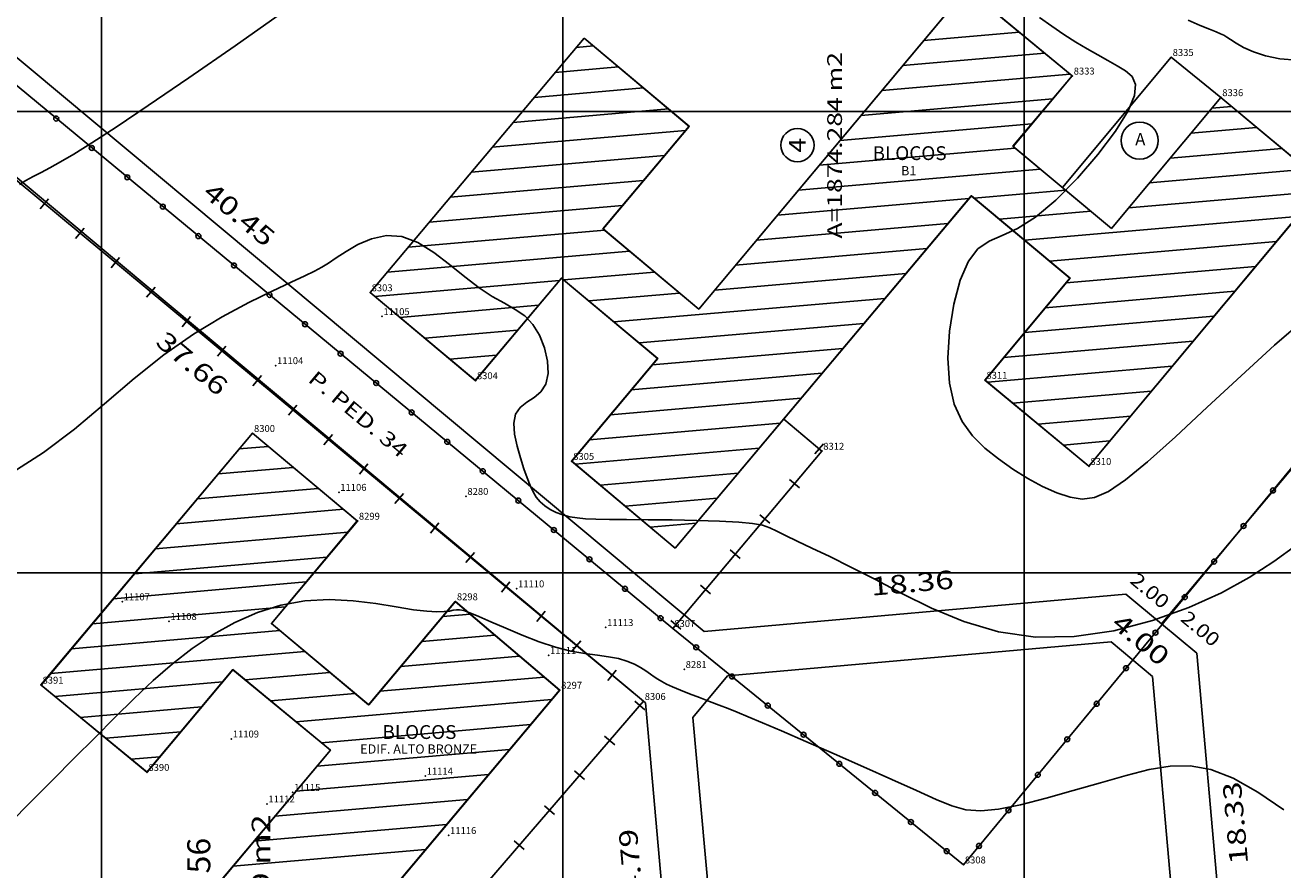
# Model space of a CAD drawing. Extents: x 189579 to 189747, y 1677221 to 1677347.
# Drawn here: x 189637 to 189691, y 1677247 to 1677284 of the extents above; entities that cross this region are included whole.
import ezdxf
from ezdxf.enums import TextEntityAlignment as Align

# ---------------------------------------------------------------- set-up
doc = ezdxf.new("R2010")
doc.units = 0
doc.header["$MEASUREMENT"] = 0
doc.linetypes.add('LIN0', pattern=[0])
doc.layers.get('0').update_dxf_attribs({"linetype": 'LIN0'})
for name, color, linetype in [('_PONTOS10', 7, 'LIN0'), ('_PONTOS11', 7, 'LIN0'), ('BLOCOS', 4, 'LIN0'), ('CERCAS', 2, 'LIN0'), ('CONSTRUCOES', 4, 'LIN0'), ('CURVAS', 7, 'LIN0'), ('FOLHAS', 8, 'LIN0'), ('LOTES', 7, 'LIN0'), ('MEDIDAS', 7, 'LIN0'), ('MEIOFIO-PROJETO', 7, 'LIN0'), ('N_RUAS', 7, 'LIN0'), ('QUADRAS', 7, 'LIN0'), ('TEXTOS', 6, 'LIN0')]:
    doc.layers.add(name, color=color, linetype=linetype)
doc.styles.add('ITALICC', font='italicc')
doc.styles.add('ROMANC', font='ROMANC.shx', dxfattribs={"height": 2})
doc.styles.add('ROMAND', font='romand', dxfattribs={"height": 2})
doc.styles.add('ROMANS', font='ROMANS.shx', dxfattribs={"height": 0.4})

# ---------------------------------------------------------------- blocks, each defined once
blk = doc.blocks.new('FOL130', base_point=(189584.4954, 1677223.0314))
at = {"color": 0, "linetype": 'LIN0'}
for p, q in [((189640, 1677279), (189640, 1677281)), ((189660, 1677279), (189660, 1677281)), ((189680, 1677279), (189680, 1677281)), ((189639, 1677280), (189641, 1677280)), ((189659, 1677280), (189661, 1677280)), ((189679, 1677280), (189681, 1677280)), ((189640, 1677259), (189640, 1677261)), ((189660, 1677259), (189660, 1677261)), ((189680, 1677259), (189680, 1677261)), ((189639, 1677260), (189641, 1677260)), ((189659, 1677260), (189661, 1677260)), ((189679, 1677260), (189681, 1677260))]:
    blk.add_line(p, q, dxfattribs=at)
blk = doc.blocks.new('SIMB5')
at = {"color": 0}
blk.add_point((0, 0), dxfattribs=at)
for tag in ['COTA', 'PONTO', 'DESC']:
    blk.add_attdef(tag, (0, 0), '', height=1)
blk = doc.blocks.new('GRADIL')
at = {"layer": 'CERCAS', "linetype": 'LIN0'}
blk.add_circle((0, 0), 0.107, dxfattribs=at)
blk = doc.blocks.new('MURO')
at = {"layer": 'CERCAS'}
blk.add_line((0, -0.288), (0, 0.288), dxfattribs=at)
blk = doc.blocks.new('TA')
at = {"layer": 'TEXTOS', "linetype": 'LIN0'}
blk.add_circle((0, 0), 0.806, dxfattribs=at)
at = {"layer": 'TEXTOS', "style": 'ROMANS'}
blk.add_text('A', height=0.529, dxfattribs=at).set_placement((-0.189, -0.203))
blk = doc.blocks.new('C31')
at = {"layer": 'CURVAS', "color": 32, "linetype": 'LIN0'}
for p, q in [((61.289, -54.976, 47), (63.356, -53.522, 47)), ((96.167, -53.752, 47), (96.696, -54.128, 47)), ((102.612, -53.866, 46), (103.132, -54.094, 46)), ((96.696, -54.128, 47), (97.228, -54.488, 47)), ((97.228, -54.488, 47), (97.742, -54.815, 47)), ((103.132, -54.094, 46), (103.54, -54.258, 46)), ((103.54, -54.258, 46), (103.823, -54.371, 46)), ((103.823, -54.371, 46), (104.013, -54.451, 46)), ((104.013, -54.451, 46), (104.152, -54.52, 46)), ((104.152, -54.52, 46), (104.284, -54.599, 46)), ((59.287, -56.366, 47), (61.289, -54.976, 47)), ((97.742, -54.815, 47), (98.23, -55.109, 47)), ((104.284, -54.599, 46), (104.452, -54.71, 46)), ((104.452, -54.71, 46), (104.692, -54.867, 46)), ((104.692, -54.867, 46), (105.019, -55.052, 46)), ((105.019, -55.052, 46), (105.439, -55.242, 46)), ((98.23, -55.109, 47), (98.693, -55.374, 47)), ((98.693, -55.374, 47), (99.128, -55.616, 47)), ((99.128, -55.616, 47), (99.533, -55.84, 47)), ((105.439, -55.242, 46), (105.959, -55.413, 46)), ((105.959, -55.413, 46), (106.586, -55.539, 46)), ((106.586, -55.539, 46), (107.317, -55.606, 46)), ((99.533, -55.84, 47), (99.9, -56.058, 47)), ((99.9, -56.058, 47), (100.183, -56.313, 47)), ((57.523, -57.573, 47), (59.287, -56.366, 47)), ((100.183, -56.313, 47), (100.331, -56.656, 47)), ((100.331, -56.656, 47), (100.29, -57.136, 47)), ((100.29, -57.136, 47), (100.009, -57.804, 47)), ((56.132, -58.506, 47), (57.523, -57.573, 47)), ((100.009, -57.804, 47), (99.457, -58.684, 47)), ((55.082, -59.188, 47), (56.132, -58.506, 47)), ((99.457, -58.684, 47), (98.695, -59.694, 47)), ((54.303, -59.673, 47), (55.082, -59.188, 47)), ((53.722, -60.014, 47), (54.303, -59.673, 47)), ((98.695, -59.694, 47), (97.809, -60.724, 47)), ((52.536, -60.646, 47), (52.879, -60.467, 47)), ((52.879, -60.467, 47), (53.268, -60.263, 47)), ((53.268, -60.263, 47), (53.722, -60.014, 47)), ((51.942, -60.986, 47), (52.227, -60.814, 47)), ((52.227, -60.814, 47), (52.536, -60.646, 47)), ((97.809, -60.724, 47), (96.88, -61.667, 47)), ((96.88, -61.667, 47), (95.994, -62.415, 47)), ((95.994, -62.415, 47), (95.217, -62.898, 47)), ((67.21, -63.342, 48), (67.852, -63.204, 48)), ((67.852, -63.204, 48), (68.528, -63.246, 48)), ((68.528, -63.246, 48), (69.218, -63.507, 48)), ((94.553, -63.203, 47), (93.985, -63.457, 47)), ((95.217, -62.898, 47), (94.553, -63.203, 47)), ((66.103, -63.893, 48), (66.62, -63.593, 48)), ((66.62, -63.593, 48), (67.21, -63.342, 48)), ((69.218, -63.507, 48), (69.909, -63.936, 48)), ((93.501, -63.786, 47), (93.086, -64.318, 47)), ((93.985, -63.457, 47), (93.501, -63.786, 47)), ((65.348, -64.399, 48), (65.677, -64.178, 48)), ((65.677, -64.178, 48), (66.103, -63.893, 48)), ((69.909, -63.936, 48), (70.59, -64.459, 48)), ((93.086, -64.318, 47), (92.731, -65.14, 47)), ((64.317, -64.958, 48), (64.739, -64.752, 48)), ((64.739, -64.752, 48), (65.059, -64.578, 48)), ((65.059, -64.578, 48), (65.348, -64.399, 48)), ((70.59, -64.459, 48), (71.247, -64.999, 48)), ((62.902, -65.614, 48), (63.722, -65.235, 48)), ((63.722, -65.235, 48), (64.317, -64.958, 48)), ((71.247, -64.999, 48), (71.868, -65.481, 48)), ((92.731, -65.14, 47), (92.451, -66.185, 47)), ((61.889, -66.11, 48), (62.902, -65.614, 48)), ((71.868, -65.481, 48), (72.442, -65.853, 48)), ((72.442, -65.853, 48), (72.966, -66.144, 48)), ((60.734, -66.73, 48), (61.889, -66.11, 48)), ((72.966, -66.144, 48), (73.437, -66.407, 48)), ((73.437, -66.407, 48), (73.851, -66.694, 48)), ((92.451, -66.185, 47), (92.265, -67.349, 47)), ((59.488, -67.482, 48), (60.734, -66.73, 48)), ((73.851, -66.694, 48), (74.206, -67.057, 48)), ((74.206, -67.057, 48), (74.497, -67.532, 48)), ((106.362, -67.965, 47), (107.702, -66.81, 47)), ((58.202, -68.374, 48), (59.488, -67.482, 48)), ((74.497, -67.532, 48), (74.713, -68.083, 48)), ((92.265, -67.349, 47), (92.195, -68.526, 47)), ((74.713, -68.083, 48), (74.839, -68.655, 48)), ((104.91, -69.286, 47), (106.362, -67.965, 47)), ((56.917, -69.401, 48), (58.202, -68.374, 48)), ((74.839, -68.655, 48), (74.861, -69.195, 48)), ((92.195, -68.526, 47), (92.259, -69.61, 47)), ((74.861, -69.195, 48), (74.765, -69.65, 48)), ((55.628, -70.501, 48), (56.917, -69.401, 48)), ((74.765, -69.65, 48), (74.549, -69.983, 48)), ((92.259, -69.61, 47), (92.47, -70.521, 47)), ((103.443, -70.65, 47), (104.91, -69.286, 47)), ((74.255, -70.229, 48), (73.938, -70.438, 48)), ((74.549, -69.983, 48), (74.255, -70.229, 48)), ((54.324, -71.599, 48), (55.628, -70.501, 48)), ((73.652, -70.663, 48), (73.452, -70.954, 48)), ((73.938, -70.438, 48), (73.652, -70.663, 48)), ((92.47, -70.521, 47), (92.812, -71.269, 47)), ((102.059, -71.935, 47), (103.443, -70.65, 47)), ((73.452, -70.954, 48), (73.377, -71.349, 48)), ((73.377, -71.349, 48), (73.409, -71.822, 48)), ((92.812, -71.269, 47), (93.262, -71.891, 47)), ((52.99, -72.622, 48), (54.324, -71.599, 48)), ((73.409, -71.822, 48), (73.515, -72.334, 48)), ((93.262, -71.891, 47), (93.795, -72.421, 47)), ((100.855, -73.017, 47), (102.059, -71.935, 47)), ((73.515, -72.334, 48), (73.662, -72.845, 48)), ((93.795, -72.421, 47), (94.387, -72.894, 47)), ((51.613, -73.493, 48), (52.99, -72.622, 48)), ((73.662, -72.845, 48), (73.818, -73.317, 48)), ((94.387, -72.894, 47), (95.015, -73.337, 47)), ((99.9, -73.801, 47), (100.855, -73.017, 47)), ((73.818, -73.317, 48), (73.957, -73.717, 48)), ((95.015, -73.337, 47), (95.659, -73.741, 47)), ((73.957, -73.717, 48), (74.083, -74.05, 48)), ((74.083, -74.05, 48), (74.211, -74.326, 48)), ((95.659, -73.741, 47), (96.299, -74.091, 47)), ((96.299, -74.091, 47), (96.916, -74.369, 47)), ((99.154, -74.303, 47), (99.9, -73.801, 47)), ((74.211, -74.326, 48), (74.352, -74.558, 48)), ((74.352, -74.558, 48), (74.518, -74.757, 48)), ((96.916, -74.369, 47), (97.49, -74.558, 47)), ((97.49, -74.558, 47), (98.017, -74.637, 47)), ((98.017, -74.637, 47), (98.549, -74.567, 47)), ((98.549, -74.567, 47), (99.154, -74.303, 47)), ((74.518, -74.757, 48), (74.72, -74.932, 48)), ((74.72, -74.932, 48), (74.955, -75.085, 48)), ((74.955, -75.085, 48), (75.218, -75.214, 48)), ((75.218, -75.214, 48), (75.501, -75.32, 48)), ((75.501, -75.32, 48), (75.801, -75.399, 48)), ((75.801, -75.399, 48), (76.118, -75.454, 48)), ((76.118, -75.454, 48), (76.484, -75.488, 48)), ((76.484, -75.488, 48), (76.939, -75.507, 48)), ((76.939, -75.507, 48), (77.521, -75.516, 48)), ((77.521, -75.516, 48), (78.269, -75.522, 48)), ((78.269, -75.522, 48), (79.2, -75.529, 48)), ((79.2, -75.529, 48), (80.244, -75.541, 48)), ((80.244, -75.541, 48), (81.309, -75.561, 48)), ((81.309, -75.561, 48), (82.301, -75.59, 48)), ((82.301, -75.59, 48), (83.129, -75.632, 48)), ((83.129, -75.632, 48), (83.729, -75.689, 48)), ((83.729, -75.689, 48), (84.152, -75.769, 48)), ((84.152, -75.769, 48), (84.477, -75.878, 48)), ((84.477, -75.878, 48), (84.786, -76.025, 48)), ((84.786, -76.025, 48), (85.158, -76.216, 48)), ((85.158, -76.216, 48), (85.658, -76.458, 48)), ((85.658, -76.458, 48), (86.299, -76.761, 48)), ((86.299, -76.761, 48), (87.077, -77.133, 48)), ((106.32, -77.337, 48), (107.328, -76.626, 48)), ((87.077, -77.133, 48), (87.987, -77.582, 48)), ((105.257, -78.03, 48), (106.32, -77.337, 48)), ((87.987, -77.582, 48), (89.028, -78.116, 48)), ((89.028, -78.116, 48), (90.195, -78.731, 48)), ((104.051, -78.703, 48), (105.257, -78.03, 48)), ((63.277, -79.234, 49), (64.318, -79.046, 49)), ((64.318, -79.046, 49), (65.375, -78.996, 49)), ((65.375, -78.996, 49), (66.415, -79.051, 49)), ((66.415, -79.051, 49), (67.397, -79.17, 49)), ((90.195, -78.731, 48), (91.481, -79.364, 48)), ((102.641, -79.343, 48), (104.051, -78.703, 48)), ((61.282, -79.981, 49), (62.264, -79.551, 49)), ((62.264, -79.551, 49), (63.277, -79.234, 49)), ((67.397, -79.17, 49), (68.282, -79.311, 49)), ((68.282, -79.311, 49), (69.03, -79.432, 49)), ((69.03, -79.432, 49), (69.612, -79.503, 49)), ((69.612, -79.503, 49), (70.046, -79.526, 49)), ((70.046, -79.526, 49), (70.362, -79.517, 49)), ((70.362, -79.517, 49), (70.587, -79.49, 49)), ((70.587, -79.49, 49), (70.752, -79.457, 49)), ((70.752, -79.457, 49), (70.886, -79.434, 49)), ((70.886, -79.434, 49), (71.025, -79.435, 49)), ((71.025, -79.435, 49), (71.208, -79.474, 49)), ((71.208, -79.474, 49), (71.473, -79.566, 49)), ((71.473, -79.566, 49), (71.857, -79.725, 49)), ((91.481, -79.364, 48), (92.881, -79.941, 48)), ((101.066, -79.907, 48), (102.641, -79.343, 48)), ((60.338, -80.507, 49), (61.282, -79.981, 49)), ((71.857, -79.725, 49), (72.384, -79.958, 49)), ((72.384, -79.958, 49), (73.025, -80.241, 49)), ((92.881, -79.941, 48), (94.386, -80.386, 48)), ((99.389, -80.343, 48), (101.066, -79.907, 48)), ((59.435, -81.112, 49), (60.338, -80.507, 49)), ((73.025, -80.241, 49), (73.736, -80.541, 49)), ((73.736, -80.541, 49), (74.472, -80.826, 49)), ((94.386, -80.386, 48), (95.99, -80.623, 48)), ((95.99, -80.623, 48), (97.676, -80.598, 48)), ((97.676, -80.598, 48), (99.389, -80.343, 48)), ((58.575, -81.781, 49), (59.435, -81.112, 49)), ((74.472, -80.826, 49), (75.19, -81.062, 49)), ((75.19, -81.062, 49), (75.854, -81.228, 49)), ((75.854, -81.228, 49), (76.457, -81.337, 49)), ((57.743, -82.507, 49), (58.575, -81.781, 49)), ((76.457, -81.337, 49), (77.001, -81.412, 49)), ((77.001, -81.412, 49), (77.485, -81.477, 49)), ((77.485, -81.477, 49), (77.912, -81.554, 49)), ((77.912, -81.554, 49), (78.283, -81.663, 49)), ((78.283, -81.663, 49), (78.603, -81.796, 49)), ((78.603, -81.796, 49), (78.875, -81.942, 49)), ((78.875, -81.942, 49), (79.106, -82.089, 49)), ((79.106, -82.089, 49), (79.299, -82.227, 49)), ((79.299, -82.227, 49), (79.464, -82.346, 49)), ((56.92, -83.285, 49), (57.743, -82.507, 49)), ((79.464, -82.346, 49), (79.619, -82.452, 49)), ((79.619, -82.452, 49), (79.788, -82.554, 49)), ((79.788, -82.554, 49), (79.994, -82.662, 49)), ((79.994, -82.662, 49), (80.261, -82.784, 49)), ((80.261, -82.784, 49), (80.602, -82.926, 49)), ((56.086, -84.109, 49), (56.92, -83.285, 49)), ((80.602, -82.926, 49), (81, -83.083, 49)), ((81, -83.083, 49), (81.43, -83.248, 49)), ((81.43, -83.248, 49), (81.865, -83.413, 49)), ((81.865, -83.413, 49), (82.28, -83.571, 49)), ((82.28, -83.571, 49), (82.663, -83.719, 49)), ((82.663, -83.719, 49), (83.062, -83.878, 49)), ((83.062, -83.878, 49), (83.54, -84.075, 49)), ((55.223, -84.976, 49), (56.086, -84.109, 49)), ((83.54, -84.075, 49), (84.159, -84.337, 49)), ((84.159, -84.337, 49), (84.981, -84.691, 49)), ((54.318, -85.877, 49), (55.223, -84.976, 49)), ((84.981, -84.691, 49), (86.041, -85.151, 49)), ((86.041, -85.151, 49), (87.261, -85.685, 49)), ((53.386, -86.805, 49), (54.318, -85.877, 49)), ((87.261, -85.685, 49), (88.538, -86.247, 49)), ((88.538, -86.247, 49), (89.764, -86.794, 49)), ((98.816, -86.938, 49), (99.93, -86.622, 49)), ((99.93, -86.622, 49), (100.923, -86.369, 49)), ((100.923, -86.369, 49), (101.827, -86.218, 49)), ((101.827, -86.218, 49), (102.697, -86.204, 49)), ((102.697, -86.204, 49), (103.589, -86.367, 49)), ((103.589, -86.367, 49), (104.557, -86.742, 49)), ((52.449, -87.746, 49), (53.386, -86.805, 49)), ((89.764, -86.794, 49), (90.836, -87.28, 49)), ((97.632, -87.28, 49), (98.816, -86.938, 49)), ((104.557, -86.742, 49), (105.634, -87.347, 49)), ((51.528, -88.691, 49), (52.449, -87.746, 49)), ((90.836, -87.28, 49), (91.681, -87.667, 49)), ((91.681, -87.667, 49), (92.362, -87.945, 49)), ((95.343, -87.891, 49), (96.45, -87.61, 49)), ((96.45, -87.61, 49), (97.632, -87.28, 49)), ((105.634, -87.347, 49), (106.767, -88.113, 49)), ((92.362, -87.945, 49), (92.976, -88.11, 49)), ((92.976, -88.11, 49), (93.618, -88.157, 49)), ((93.618, -88.157, 49), (94.384, -88.083, 49)), ((94.384, -88.083, 49), (95.343, -87.891, 49))]:
    blk.add_line(p, q, dxfattribs=at)

msp = doc.modelspace()

# ---------------------------------------------------------------- linework, layer by layer
at = {"color": 0, "linetype": 'LIN0'}
for p, q in [((189675.633, 1677283.083, 59.492), (189679.79, 1677283.443, 59.492)), ((189660.572, 1677282.781, 59.492), (189661.324, 1677282.846, 59.492)), ((189674.728, 1677282.001, 59.492), (189680.888, 1677282.534, 59.492)), ((189659.662, 1677281.699, 59.492), (189662.406, 1677281.936, 59.492)), ((189673.823, 1677280.918, 59.492), (189681.987, 1677281.626, 59.492)), ((189658.752, 1677280.616, 59.492), (189663.489, 1677281.027, 59.492)), ((189672.918, 1677279.836, 59.492), (189681.241, 1677280.557, 59.492)), ((189657.842, 1677279.533, 59.492), (189664.571, 1677280.117, 59.492)), ((189688.13, 1677280.151, 59.492), (189688.985, 1677280.225, 59.492)), ((189672.013, 1677278.754, 59.492), (189680.331, 1677279.475, 59.492)), ((189656.932, 1677278.451, 59.492), (189665.311, 1677279.177, 59.492)), ((189687.227, 1677279.069, 59.492), (189690.074, 1677279.315, 59.492)), ((189671.108, 1677277.672, 59.492), (189679.613, 1677278.409, 59.492)), ((189686.325, 1677277.987, 59.492), (189691.163, 1677278.406, 59.492)), ((189656.022, 1677277.368, 59.492), (189664.401, 1677278.094, 59.492)), ((189670.203, 1677276.59, 59.492), (189680.702, 1677277.5, 59.492)), ((189685.422, 1677276.905, 59.492), (189692.252, 1677277.497, 59.492)), ((189655.112, 1677276.286, 59.492), (189663.491, 1677277.012, 59.492)), ((189669.298, 1677275.507, 59.492), (189677.601, 1677276.227, 59.492)), ((189677.833, 1677276.247, 59.492), (189681.791, 1677276.59, 59.492)), ((189684.52, 1677275.823, 59.492), (189692.742, 1677276.535, 59.492)), ((189654.202, 1677275.203, 59.492), (189662.581, 1677275.929, 59.492)), ((189678.923, 1677275.338, 59.492), (189682.881, 1677275.681, 59.492)), ((189668.393, 1677274.425, 59.492), (189676.691, 1677275.144, 59.492)), ((189680.012, 1677274.428, 59.492), (189691.839, 1677275.453, 59.492)), ((189653.292, 1677274.12, 59.492), (189661.813, 1677274.859, 59.492)), ((189652.382, 1677273.038, 59.492), (189662.895, 1677273.949, 59.492)), ((189667.488, 1677273.343, 59.492), (189675.781, 1677274.062, 59.492)), ((189681.101, 1677273.519, 59.492), (189690.936, 1677274.371, 59.492)), ((189660.033, 1677272.697, 59.492), (189663.978, 1677273.039, 59.492)), ((189666.583, 1677272.261, 59.492), (189674.871, 1677272.979, 59.492)), ((189681.813, 1677272.577, 59.492), (189690.033, 1677273.289, 59.492)), ((189651.837, 1677271.987, 59.492), (189659.852, 1677272.681, 59.492)), ((189661.122, 1677271.788, 59.492), (189665.06, 1677272.129, 59.492)), ((189662.211, 1677270.878, 59.492), (189673.961, 1677271.897, 59.492)), ((189680.91, 1677271.495, 59.492), (189689.13, 1677272.207, 59.492)), ((189652.926, 1677271.077, 59.492), (189658.942, 1677271.599, 59.492)), ((189663.299, 1677269.969, 59.492), (189673.051, 1677270.814, 59.492)), ((189680.008, 1677270.413, 59.492), (189688.227, 1677271.125, 59.492)), ((189654.014, 1677270.168, 59.492), (189658.032, 1677270.516, 59.492)), ((189663.868, 1677269.014, 59.492), (189672.141, 1677269.731, 59.492)), ((189679.105, 1677269.331, 59.492), (189687.324, 1677270.043, 59.492)), ((189655.103, 1677269.259, 59.492), (189657.122, 1677269.434, 59.492)), ((189678.402, 1677268.266, 59.492), (189686.421, 1677268.961, 59.492)), ((189662.963, 1677267.932, 59.492), (189671.232, 1677268.649, 59.492)), ((189656.191, 1677268.349, 59.492), (189656.212, 1677268.351, 59.492)), ((189679.498, 1677267.358, 59.492), (189685.519, 1677267.879, 59.492)), ((189662.058, 1677266.85, 59.492), (189670.322, 1677267.566, 59.492)), ((189680.594, 1677266.449, 59.492), (189684.616, 1677266.797, 59.492)), ((189661.153, 1677265.768, 59.492), (189669.412, 1677266.484, 59.492)), ((189681.69, 1677265.54, 59.492), (189683.713, 1677265.715, 59.492)), ((189645.967, 1677265.37, 59.492), (189647.222, 1677265.479, 59.492)), ((189660.532, 1677264.71, 59.492), (189668.502, 1677265.401, 59.492)), ((189682.785, 1677264.631, 59.492), (189682.81, 1677264.633, 59.492)), ((189645.058, 1677264.287, 59.492), (189648.309, 1677264.57, 59.492)), ((189661.614, 1677263.8, 59.492), (189667.592, 1677264.318, 59.492)), ((189644.148, 1677263.204, 59.492), (189649.395, 1677263.66, 59.492)), ((189662.697, 1677262.89, 59.492), (189666.682, 1677263.236, 59.492)), ((189643.239, 1677262.121, 59.492), (189650.482, 1677262.751, 59.492)), ((189663.779, 1677261.981, 59.492), (189665.772, 1677262.153, 59.492)), ((189642.329, 1677261.038, 59.492), (189650.684, 1677261.765, 59.492)), ((189641.42, 1677259.955, 59.492), (189649.778, 1677260.682, 59.492)), ((189640.51, 1677258.872, 59.492), (189648.871, 1677259.6, 59.492)), ((189639.6, 1677257.789, 59.492), (189647.964, 1677258.517, 59.492)), ((189654.793, 1677258.107, 59.492), (189655.973, 1677258.21, 59.492)), ((189638.691, 1677256.707, 59.492), (189647.729, 1677257.493, 59.492)), ((189653.883, 1677257.024, 59.492), (189657.045, 1677257.299, 59.492)), ((189637.781, 1677255.624, 59.492), (189648.815, 1677256.584, 59.492)), ((189652.973, 1677255.941, 59.492), (189658.117, 1677256.389, 59.492)), ((189646.225, 1677255.354, 59.492), (189649.902, 1677255.674, 59.492)), ((189652.062, 1677254.858, 59.492), (189659.189, 1677255.478, 59.492)), ((189637.974, 1677254.637, 59.492), (189645.243, 1677255.269, 59.492)), ((189647.328, 1677254.447, 59.492), (189650.989, 1677254.765, 59.492)), ((189648.43, 1677253.539, 59.492), (189659.509, 1677254.503, 59.492)), ((189639.077, 1677253.729, 59.492), (189644.336, 1677254.186, 59.492)), ((189649.532, 1677252.631, 59.492), (189658.599, 1677253.42, 59.492)), ((189640.179, 1677252.821, 59.492), (189643.429, 1677253.104, 59.492)), ((189649.332, 1677251.61, 59.492), (189657.689, 1677252.337, 59.492)), ((189641.281, 1677251.913, 59.492), (189642.522, 1677252.021, 59.492)), ((189648.421, 1677250.527, 59.492), (189656.779, 1677251.254, 59.492)), ((189647.511, 1677249.444, 59.492), (189655.869, 1677250.171, 59.492)), ((189646.601, 1677248.361, 59.492), (189654.958, 1677249.088, 59.492)), ((189645.691, 1677247.278, 59.492), (189654.048, 1677248.005, 59.492))]:
    msp.add_line(p, q, dxfattribs=at)
at = {"color": 7, "linetype": 'LIN0', "elevation": 59.492, "flags": 128}
for points in [[(189660.915, 1677283.19), (189651.638, 1677272.153), (189656.202, 1677268.34), (189659.934, 1677272.78), (189664.104, 1677269.296), (189660.377, 1677264.84), (189664.862, 1677261.071), (189677.707, 1677276.353), (189681.984, 1677272.782), (189678.293, 1677268.357), (189682.799, 1677264.62), (189693.013, 1677276.861), (189688.517, 1677280.615), (189683.777, 1677274.932), (189679.508, 1677278.496), (189682.076, 1677281.552), (189677.511, 1677285.328), (189665.89, 1677271.432), (189661.736, 1677274.923), (189665.468, 1677279.363)], [(189646.539, 1677266.05), (189637.37, 1677255.134), (189641.962, 1677251.352), (189645.686, 1677255.798), (189649.921, 1677252.31), (189638.072, 1677238.213), (189642.611, 1677234.397), (189645.185, 1677237.459), (189649.409, 1677233.909), (189644.818, 1677228.289), (189649.301, 1677224.505), (189659.521, 1677236.74), (189654.677, 1677240.356), (189651.181, 1677236.077), (189646.986, 1677239.603), (189659.855, 1677254.913), (189655.335, 1677258.752), (189651.573, 1677254.276), (189647.362, 1677257.799), (189651.087, 1677262.245)]]:
    msp.add_lwpolyline(points, close=True, dxfattribs=at)
at = {"layer": 'BLOCOS'}
for p, q in [((189665.898, 1677271.428), (189677.519, 1677285.324)), ((189677.519, 1677285.324), (189682.085, 1677281.548)), ((189651.647, 1677272.149), (189660.924, 1677283.186)), ((189665.476, 1677279.36), (189660.924, 1677283.186)), ((189682.085, 1677281.548), (189679.517, 1677278.493)), ((189688.526, 1677280.612), (189683.786, 1677274.929)), ((189693.022, 1677276.857), (189688.526, 1677280.612)), ((189661.744, 1677274.92), (189665.476, 1677279.36)), ((189683.786, 1677274.929), (189679.517, 1677278.493)), ((189682.807, 1677264.617), (189693.022, 1677276.857)), ((189677.715, 1677276.349), (189664.871, 1677261.067)), ((189681.992, 1677272.778), (189677.715, 1677276.349)), ((189665.898, 1677271.428), (189661.744, 1677274.92)), ((189656.211, 1677268.336), (189659.943, 1677272.776)), ((189664.113, 1677269.293), (189659.943, 1677272.776)), ((189681.992, 1677272.778), (189678.302, 1677268.353)), ((189656.211, 1677268.336), (189651.647, 1677272.149)), ((189660.386, 1677264.836), (189664.113, 1677269.293)), ((189678.302, 1677268.353), (189682.807, 1677264.617)), ((189637.379, 1677255.131), (189646.548, 1677266.047)), ((189646.548, 1677266.047), (189651.095, 1677262.242)), ((189660.386, 1677264.836), (189664.871, 1677261.067)), ((189651.095, 1677262.242), (189647.371, 1677257.795)), ((189655.343, 1677258.748), (189651.582, 1677254.273)), ((189659.863, 1677254.91), (189655.343, 1677258.748)), ((189647.371, 1677257.795), (189651.582, 1677254.273)), ((189645.695, 1677255.795), (189641.97, 1677251.348)), ((189649.929, 1677252.307), (189645.695, 1677255.795)), ((189641.97, 1677251.348), (189637.379, 1677255.131)), ((189659.863, 1677254.91), (189646.995, 1677239.599)), ((189649.929, 1677252.307), (189638.08, 1677238.209))]:
    msp.add_line(p, q, dxfattribs=at)
at = {"layer": 'CERCAS'}
for points in [[(189637.234, 1677294.123), (189635.065, 1677282.152), (189664.769, 1677257.589), (189677.365, 1677247.334), (189706.074, 1677282.067)], [(189656.729, 1677246.587), (189663.487, 1677254.424), (189634.441, 1677278.558)], [(189664.769, 1677257.589), (189671.227, 1677265.275), (189669.575, 1677266.664)]]:
    msp.add_lwpolyline(points, dxfattribs=at)
at = {"layer": 'CONSTRUCOES'}
msp.add_lwpolyline([(189688.526, 1677280.612), (189686.377, 1677282.354), (189681.66, 1677276.704)], dxfattribs=at)
at = {"layer": 'FOLHAS'}
for p, q in [((189640, 1677337.831), (189640, 1677223.031)), ((189660, 1677337.831), (189660, 1677223.031)), ((189680, 1677337.831), (189680, 1677223.031)), ((189584.495, 1677280), (189710.295, 1677280)), ((189584.495, 1677260), (189710.295, 1677260))]:
    msp.add_line(p, q, dxfattribs=at)
at = {"layer": 'LOTES', "color": 40, "linetype": 'LIN0'}
msp.add_line((189685.946, 1677257.79), (189705.983, 1677281.67), dxfattribs=at)
msp.add_circle((189670.167, 1677278.545), 0.72, dxfattribs=at)
at = {"layer": 'MEIOFIO-PROJETO', "color": 42, "linetype": 'LIN0'}
for p, q in [((189667.132, 1677255.532), (189683.764, 1677257.008)), ((189683.764, 1677257.008), (189685.561, 1677255.505)), ((189665.64, 1677253.725), (189667.132, 1677255.532)), ((189685.561, 1677255.505), (189687.036, 1677238.894)), ((189666.949, 1677238.986), (189665.64, 1677253.725))]:
    msp.add_line(p, q, dxfattribs=at)
at = {"layer": 'QUADRAS', "color": 60, "linetype": 'LIN0'}
for p, q in [((189635.081, 1677283.383), (189666.122, 1677257.45)), ((189634.672, 1677278.512), (189663.575, 1677254.366)), ((189666.122, 1677257.45), (189684.412, 1677259.074)), ((189685.946, 1677257.79), (189684.412, 1677259.074)), ((189687.48, 1677256.507), (189685.946, 1677257.79)), ((189689.1, 1677238.254), (189687.48, 1677256.507)), ((189664.883, 1677239.635), (189663.575, 1677254.366))]:
    msp.add_line(p, q, dxfattribs=at)

# ---------------------------------------------------------------- block references
at = {"layer": '_PONTOS10', "color": 3}
ref = msp.add_blockref('SIMB5', (189652.16, 1677271.114), dxfattribs=at)
ref.add_attrib('PONTO', '11105', (189652.22, 1677271.174), dxfattribs={"color": 1, "height": 0.3, "style": 'ROMANS'})
ref = msp.add_blockref('SIMB5', (189647.548, 1677268.988), dxfattribs=at)
ref.add_attrib('PONTO', '11104', (189647.608, 1677269.048), dxfattribs={"color": 1, "height": 0.3, "style": 'ROMANS'})
ref = msp.add_blockref('SIMB5', (189650.289, 1677263.493), dxfattribs=at)
ref.add_attrib('PONTO', '11106', (189650.349, 1677263.553), dxfattribs={"color": 1, "height": 0.3, "style": 'ROMANS'})
ref = msp.add_blockref('SIMB5', (189657.996, 1677259.308), dxfattribs=at)
ref.add_attrib('PONTO', '11110', (189658.056, 1677259.367), dxfattribs={"color": 1, "height": 0.3, "style": 'ROMANS'})
ref = msp.add_blockref('SIMB5', (189640.896, 1677258.745), dxfattribs=at)
ref.add_attrib('PONTO', '11107', (189640.956, 1677258.805), dxfattribs={"color": 1, "height": 0.3, "style": 'ROMANS'})
ref = msp.add_blockref('SIMB5', (189642.927, 1677257.893), dxfattribs=at)
ref.add_attrib('PONTO', '11108', (189642.987, 1677257.953), dxfattribs={"color": 1, "height": 0.3, "style": 'ROMANS'})
ref = msp.add_blockref('SIMB5', (189661.86, 1677257.628), dxfattribs=at)
ref.add_attrib('PONTO', '11113', (189661.92, 1677257.688), dxfattribs={"color": 1, "height": 0.3, "style": 'ROMANS'})
ref = msp.add_blockref('SIMB5', (189659.381, 1677256.417), dxfattribs=at)
ref.add_attrib('PONTO', '11111', (189659.441, 1677256.477), dxfattribs={"color": 1, "height": 0.3, "style": 'ROMANS'})
ref = msp.add_blockref('SIMB5', (189645.628, 1677252.796), dxfattribs=at)
ref.add_attrib('PONTO', '11109', (189645.688, 1677252.856), dxfattribs={"color": 1, "height": 0.3, "style": 'ROMANS'})
ref = msp.add_blockref('SIMB5', (189654.036, 1677251.188), dxfattribs=at)
ref.add_attrib('PONTO', '11114', (189654.096, 1677251.248), dxfattribs={"color": 1, "height": 0.3, "style": 'ROMANS'})
ref = msp.add_blockref('SIMB5', (189648.29, 1677250.477), dxfattribs=at)
ref.add_attrib('PONTO', '11115', (189648.35, 1677250.537), dxfattribs={"color": 1, "height": 0.3, "style": 'ROMANS'})
ref = msp.add_blockref('SIMB5', (189647.174, 1677249.978), dxfattribs=at)
ref.add_attrib('PONTO', '11112', (189647.234, 1677250.038), dxfattribs={"color": 1, "height": 0.3, "style": 'ROMANS'})
ref = msp.add_blockref('SIMB5', (189655.05, 1677248.608), dxfattribs=at)
ref.add_attrib('PONTO', '11116', (189655.11, 1677248.668), dxfattribs={"color": 1, "height": 0.3, "style": 'ROMANS'})
at = {"layer": '_PONTOS11', "color": 3}
ref = msp.add_blockref('SIMB5', (189686.377, 1677282.354), dxfattribs=at)
ref.add_attrib('PONTO', '8335', (189686.437, 1677282.414), dxfattribs={"color": 1, "height": 0.3, "style": 'ROMANS'})
ref = msp.add_blockref('SIMB5', (189682.085, 1677281.548), dxfattribs=at)
ref.add_attrib('PONTO', '8333', (189682.145, 1677281.608), dxfattribs={"color": 1, "height": 0.3, "style": 'ROMANS'})
ref = msp.add_blockref('SIMB5', (189688.526, 1677280.612), dxfattribs=at)
ref.add_attrib('PONTO', '8336', (189688.586, 1677280.671), dxfattribs={"color": 1, "height": 0.3, "style": 'ROMANS'})
ref = msp.add_blockref('SIMB5', (189651.647, 1677272.149), dxfattribs=at)
ref.add_attrib('PONTO', '8303', (189651.707, 1677272.209), dxfattribs={"color": 1, "height": 0.3, "style": 'ROMANS'})
ref = msp.add_blockref('SIMB5', (189656.211, 1677268.336), dxfattribs=at)
ref.add_attrib('PONTO', '8304', (189656.271, 1677268.396), dxfattribs={"color": 1, "height": 0.3, "style": 'ROMANS'})
ref = msp.add_blockref('SIMB5', (189678.302, 1677268.353), dxfattribs=at)
ref.add_attrib('PONTO', '8311', (189678.361, 1677268.413), dxfattribs={"color": 1, "height": 0.3, "style": 'ROMANS'})
ref = msp.add_blockref('SIMB5', (189646.548, 1677266.047), dxfattribs=at)
ref.add_attrib('PONTO', '8300', (189646.608, 1677266.107), dxfattribs={"color": 1, "height": 0.3, "style": 'ROMANS'})
ref = msp.add_blockref('SIMB5', (189660.386, 1677264.836), dxfattribs=at)
ref.add_attrib('PONTO', '8305', (189660.446, 1677264.896), dxfattribs={"color": 1, "height": 0.3, "style": 'ROMANS'})
ref = msp.add_blockref('SIMB5', (189671.227, 1677265.275), dxfattribs=at)
ref.add_attrib('PONTO', '8312', (189671.287, 1677265.335), dxfattribs={"color": 1, "height": 0.3, "style": 'ROMANS'})
ref = msp.add_blockref('SIMB5', (189682.807, 1677264.617), dxfattribs=at)
ref.add_attrib('PONTO', '8310', (189682.867, 1677264.677), dxfattribs={"color": 1, "height": 0.3, "style": 'ROMANS'})
ref = msp.add_blockref('SIMB5', (189655.799, 1677263.317), dxfattribs=at)
ref.add_attrib('PONTO', '8280', (189655.859, 1677263.377), dxfattribs={"color": 1, "height": 0.3, "style": 'ROMANS'})
ref = msp.add_blockref('SIMB5', (189651.095, 1677262.242), dxfattribs=at)
ref.add_attrib('PONTO', '8299', (189651.155, 1677262.302), dxfattribs={"color": 1, "height": 0.3, "style": 'ROMANS'})
ref = msp.add_blockref('SIMB5', (189655.343, 1677258.748), dxfattribs=at)
ref.add_attrib('PONTO', '8298', (189655.403, 1677258.808), dxfattribs={"color": 1, "height": 0.3, "style": 'ROMANS'})
ref = msp.add_blockref('SIMB5', (189664.769, 1677257.589), dxfattribs=at)
ref.add_attrib('PONTO', '8307', (189664.829, 1677257.648), dxfattribs={"color": 1, "height": 0.3, "style": 'ROMANS'})
ref = msp.add_blockref('SIMB5', (189665.262, 1677255.809), dxfattribs=at)
ref.add_attrib('PONTO', '8281', (189665.322, 1677255.869), dxfattribs={"color": 1, "height": 0.3, "style": 'ROMANS'})
ref = msp.add_blockref('SIMB5', (189637.379, 1677255.131), dxfattribs=at)
ref.add_attrib('PONTO', '8391', (189637.439, 1677255.191), dxfattribs={"color": 1, "height": 0.3, "style": 'ROMANS'})
ref = msp.add_blockref('SIMB5', (189659.863, 1677254.91), dxfattribs=at)
ref.add_attrib('PONTO', '8297', (189659.923, 1677254.97), dxfattribs={"color": 1, "height": 0.3, "style": 'ROMANS'})
ref = msp.add_blockref('SIMB5', (189663.487, 1677254.424), dxfattribs=at)
ref.add_attrib('PONTO', '8306', (189663.547, 1677254.484), dxfattribs={"color": 1, "height": 0.3, "style": 'ROMANS'})
ref = msp.add_blockref('SIMB5', (189641.97, 1677251.348), dxfattribs=at)
ref.add_attrib('PONTO', '8390', (189642.03, 1677251.408), dxfattribs={"color": 1, "height": 0.3, "style": 'ROMANS'})
ref = msp.add_blockref('SIMB5', (189677.365, 1677247.334), dxfattribs=at)
ref.add_attrib('PONTO', '8308', (189677.425, 1677247.394), dxfattribs={"color": 1, "height": 0.3, "style": 'ROMANS'})
at = {"layer": 'CERCAS'}
msp.add_blockref('C31', (189584.495, 1677337.831), dxfattribs=at)
for name, p, rotation in [('GRADIL', (189638.032, 1677279.699), 320.4112479092618), ('GRADIL', (189639.573, 1677278.424), 320.4112479092618), ('GRADIL', (189641.114, 1677277.15), 320.4112479092618), ('MURO', (189637.517, 1677276.002), 140.2767359438431), ('GRADIL', (189642.655, 1677275.875), 320.4112479092618), ('MURO', (189639.056, 1677274.723), 140.2767359438431), ('GRADIL', (189644.197, 1677274.601), 320.4112479092618), ('MURO', (189640.594, 1677273.445), 140.2767359438431), ('GRADIL', (189645.738, 1677273.326), 320.4112479092618), ('MURO', (189642.132, 1677272.167), 140.2767359438431), ('GRADIL', (189647.279, 1677272.052), 320.4112479092618), ('MURO', (189643.67, 1677270.889), 140.2767359438431), ('GRADIL', (189648.821, 1677270.777), 320.4112479092618), ('MURO', (189645.209, 1677269.611), 140.2767359438431), ('GRADIL', (189650.362, 1677269.503), 320.4112479092618), ('MURO', (189646.747, 1677268.333), 140.2767359438431), ('GRADIL', (189651.903, 1677268.228), 320.4112479092618), ('MURO', (189648.285, 1677267.054), 140.2767359438431), ('GRADIL', (189653.444, 1677266.954), 320.4112479092618), ('MURO', (189649.824, 1677265.776), 140.2767359438431), ('GRADIL', (189654.986, 1677265.679), 320.4112479092618), ('MURO', (189671.106, 1677265.377), 139.9529726359195), ('MURO', (189651.362, 1677264.498), 140.2767359438431), ('GRADIL', (189656.527, 1677264.404), 320.4112479092618), ('MURO', (189670.043, 1677263.865), 49.96351782812069), ('GRADIL', (189690.784, 1677263.569), 50.42369042741122), ('MURO', (189652.9, 1677263.22), 140.2767359438431), ('GRADIL', (189658.068, 1677263.13), 320.4112479092618), ('MURO', (189668.756, 1677262.334), 49.96351782812069), ('MURO', (189654.438, 1677261.942), 140.2767359438431), ('GRADIL', (189659.61, 1677261.855), 320.4112479092618), ('GRADIL', (189689.51, 1677262.027), 50.42369042741122), ('MURO', (189655.977, 1677260.664), 140.2767359438431), ('MURO', (189667.47, 1677260.803), 49.96351782812069), ('GRADIL', (189661.151, 1677260.581), 320.4112479092618), ('GRADIL', (189688.235, 1677260.486), 50.42369042741122), ('MURO', (189657.515, 1677259.385), 140.2767359438431), ('GRADIL', (189662.692, 1677259.306), 320.4112479092618), ('MURO', (189666.183, 1677259.271), 49.96351782812069), ('GRADIL', (189686.961, 1677258.944), 50.42369042741122), ('MURO', (189659.053, 1677258.107), 140.2767359438431), ('GRADIL', (189664.233, 1677258.032), 320.4112479092618), ('MURO', (189664.897, 1677257.74), 49.96351782812069), ('GRADIL', (189685.687, 1677257.403), 50.42369042741122), ('MURO', (189660.592, 1677256.829), 140.2767359438431), ('GRADIL', (189665.781, 1677256.765), 320.8496382411585), ('GRADIL', (189684.413, 1677255.861), 50.42369042741122), ('MURO', (189662.13, 1677255.551), 140.2767359438431), ('GRADIL', (189667.332, 1677255.502), 320.8496382411585), ('MURO', (189663.333, 1677254.245), 49.22484026567187), ('GRADIL', (189668.883, 1677254.239), 320.8496382411585), ('GRADIL', (189683.139, 1677254.319), 50.42369042741122), ('MURO', (189662.026, 1677252.73), 49.22484026567187), ('GRADIL', (189670.434, 1677252.977), 320.8496382411585), ('GRADIL', (189681.864, 1677252.778), 50.42369042741122), ('GRADIL', (189671.985, 1677251.714), 320.8496382411585), ('MURO', (189660.72, 1677251.216), 49.22484026567187), ('GRADIL', (189680.59, 1677251.236), 50.42369042741122), ('GRADIL', (189673.536, 1677250.451), 320.8496382411585), ('MURO', (189659.414, 1677249.701), 49.22484026567187), ('GRADIL', (189675.087, 1677249.189), 320.8496382411585), ('GRADIL', (189679.316, 1677249.695), 50.42369042741122), ('MURO', (189658.108, 1677248.187), 49.22484026567187), ('GRADIL', (189678.042, 1677248.153), 50.42369042741122), ('GRADIL', (189676.638, 1677247.926), 320.8496382411585)]:
    msp.add_blockref(name, p, dxfattribs=dict(at, rotation=rotation))
at = {"layer": 'FOLHAS'}
msp.add_blockref('FOL130', (189584.495, 1677223.031), dxfattribs=at)
at = {"layer": 'TEXTOS'}
msp.add_blockref('TA', (189685.003, 1677278.743), dxfattribs=at)

# ---------------------------------------------------------------- texts
at = {"layer": 'LOTES', "color": 40}
for s, height, rotation, style, width, p, p2 in [('A=1874.284 m2', 0.64, 90, 'ROMANS', 1.013041, (189672.099, 1677274.494), (189672.099, 1677282.583)), ('4', 0.72, 90, 'ROMAND', 1.037037, (189670.519, 1677278.22), (189670.519, 1677278.86)), ('2.00', 0.6, 320.0767, 'ROMANS', 0.975124, (189684.544, 1677259.592), (189685.976, 1677258.394)), ('2.00', 0.6, 320.0767, 'ROMANS', 0.975124, (189686.735, 1677257.943), (189688.167, 1677256.745))]:
    msp.add_text(s, height=height, rotation=rotation, dxfattribs=dict(at, style=style, width=width)).set_placement(p, p2, align=Align.FIT)
at = {"layer": 'MEDIDAS', "color": 40, "style": 'ROMANS'}
for s, rotation, width, p, p2 in [('40.45', 320.1239, 1.086207, (189644.334, 1677276.39), (189647.097, 1677274.082)), ('37.66', 320.1239, 1.086207, (189642.286, 1677269.926), (189645.049, 1677267.618)), ('18.36', 5.0739, 1.086207, (189673.384, 1677259.002), (189676.97, 1677259.32)), ('4.00', 320.0767, 1.097015, (189683.726, 1677257.7), (189685.874, 1677255.903)), ('18.33', 95.0739, 1.086207, (189689.71, 1677247.388), (189689.391, 1677250.974)), ('A=1368.259 m2', 90, 1.041985, (189647.309, 1677239.126), (189647.309, 1677249.526)), ('14.79', 95.0739, 1.098837, (189663.523, 1677245.338), (189663.205, 1677248.924))]:
    msp.add_text(s, height=0.8, rotation=rotation, dxfattribs=dict(at, width=width)).set_placement(p, p2, align=Align.FIT)
at = {"layer": 'N_RUAS', "color": 104, "style": 'ITALICC', "width": 0.885769}
msp.add_text('P. PED. 34', height=0.64, rotation=320.0139, dxfattribs=at).set_placement((189648.905, 1677268.325), (189652.938, 1677264.943), align=Align.FIT)
at = {"layer": 'QUADRAS', "color": 104, "style": 'ROMANC', "width": 0.831064}
msp.add_text('QUADRA 56', height=1, rotation=90, dxfattribs=at).set_placement((189644.713, 1677241.066), (189644.713, 1677248.506), align=Align.FIT)
at = {"layer": 'TEXTOS', "style": 'ROMANS'}
for s, height, p in [('BLOCOS', 0.6, (189675.03, 1677277.899)), ('B1', 0.4, (189674.993, 1677277.236)), ('BLOCOS', 0.6, (189653.78, 1677252.792)), ('EDIF. ALTO BRONZE', 0.4, (189653.747, 1677252.155))]:
    msp.add_text(s, height=height, dxfattribs=at).set_placement(p, align=Align.CENTER)

doc.saveas('drawing.dxf')
